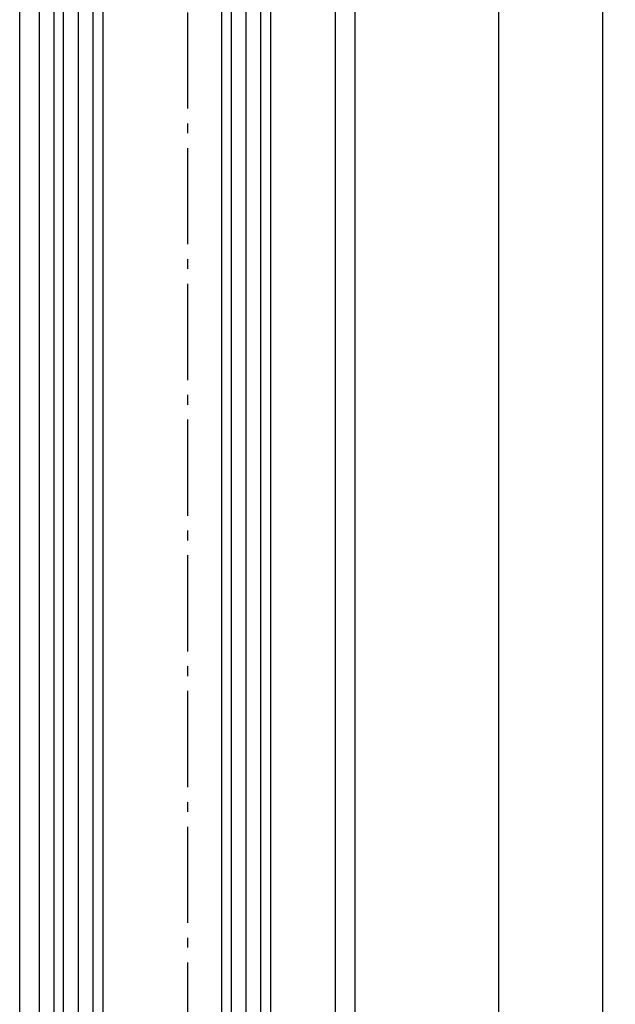
# Model space of a CAD drawing. Units: millimetres. Extents: x -632 to 6626, y -997 to 7059.
# Drawn here: x 3524 to 3584, y 2168 to 2268 of the extents above; entities that cross this region are included whole.
import ezdxf

# ---------------------------------------------------------------- set-up
doc = ezdxf.new("R2010")
doc.units = ezdxf.units.MM
doc.header["$MEASUREMENT"] = 0
doc.linetypes.add('AM_DIN_G_W050', pattern=[13.75, 9.75, -1.5, 1, -1.5])
for name, color, linetype in [('centerline-Mittellinie', 92, 'AM_DIN_G_W050'), ('dimension-Bemassung', 5, 'Continuous'), ('hatching-Schraffur', 5, 'Continuous'), ('outline-Körperkante', 7, 'Continuous')]:
    doc.layers.add(name, color=color, linetype=linetype)
doc.dimstyles.new('ISO-5.0', dxfattribs={"dimtxt": 5, "dimasz": 5, "dimexe": 1.25, "dimexo": 0.625, "dimgap": 1.2, "dimtad": 1, "dimdec": 3, "dimtxsty": 'Standard', "dimcen": 2.5, "dimclrd": 256, "dimclre": 256, "dimadec": 0, "dimazin": 0, "dimtfac": 1, "dimtdec": 3, "dimtmove": 0, "dimatfit": 3, "dimfxl": 0, "dimlwd": -1, "dimlwe": -1, "dimarcsym": 0})

# ---------------------------------------------------------------- blocks, each defined once
blk = doc.blocks.new('*D56')
at = {"layer": 'Defpoints', "color": 0}
for p in [(3546.707051152226, 2311.985082574585), (3572.297870067387, 2311.985082574585), (3548.207051152224, 307.9850825745837)]:
    blk.add_point(p, dxfattribs=at)
at = {"layer": 'dimension-Bemassung'}
for p, q in [((3547.332051152226, 2311.985082574585), (3573.547870067387, 2311.985082574585)), ((3572.297870067387, 312.9850825745837), (3572.297870067387, 2306.985082574585)), ((3548.832051152224, 307.9850825745837), (3573.547870067387, 307.9850825745837))]:
    blk.add_line(p, q, dxfattribs=at)
for points in [[(3571.464536734054, 2306.985082574585), (3573.131203400721, 2306.985082574585), (3572.297870067387, 2311.985082574585)], [(3571.464536734053, 312.9850825745837), (3573.13120340072, 312.9850825745837), (3572.297870067387, 307.9850825745837)]]:
    blk.add_solid(points, dxfattribs=at)
at = {"layer": 'dimension-Bemassung', "color": 0, "insert": (3568.597870067387, 337.9123520028145), "char_height": 5, "attachment_point": 5, "rotation": 90}
blk.add_mtext('GH1', dxfattribs=at)
blk = doc.blocks.new('*D57')
at = {"layer": 'Defpoints', "color": 0}
for p in [(3567.257142167055, 2373.985082574585), (3582.867008447838, 2373.985082574585), (3557.757051152225, 245.985082574586)]:
    blk.add_point(p, dxfattribs=at)
at = {"layer": 'dimension-Bemassung'}
for p, q in [((3567.882142167055, 2373.985082574585), (3584.117008447838, 2373.985082574585)), ((3582.867008447838, 250.985082574586), (3582.867008447838, 2368.985082574585)), ((3558.382051152225, 245.985082574586), (3584.117008447838, 245.985082574586))]:
    blk.add_line(p, q, dxfattribs=at)
for points in [[(3582.033675114505, 2368.985082574585), (3583.700341781172, 2368.985082574585), (3582.867008447838, 2373.985082574585)], [(3582.033675114504, 250.985082574586), (3583.700341781171, 250.985082574586), (3582.867008447838, 245.985082574586)]]:
    blk.add_solid(points, dxfattribs=at)
at = {"layer": 'dimension-Bemassung', "color": 0, "insert": (3579.167008447838, 343.3283000917378), "char_height": 5, "attachment_point": 5, "rotation": 90}
blk.add_mtext('FH1', dxfattribs=at)
blk = doc.blocks.new('Seitenriss_Laufflügel_TEP_TXP')
at = {"layer": 'centerline-Mittellinie'}
blk.add_line((206.6827732843831, 2180.156313333178), (206.6827732843831, 182.7549464385234), dxfattribs=at)
at = {"layer": 'hatching-Schraffur'}
for p, q in [((194.132773284382, 185.0502044136938), (194.1327732843829, 2140.656313333177)), ((195.632773284382, 183.1306179307999), (195.6327732843829, 2140.656313333177)), ((197.132773284382, 183.6505068531158), (197.1327732843829, 2140.656313333177)), ((211.1327732843829, 182.8506784186845), (211.1327732843829, 2140.656313333177)), ((212.6327732843829, 183.7304870569485), (212.6327732843829, 2140.656313333177)), ((214.1327732843829, 183.8104760594831), (214.1327732843829, 2140.656313333177))]:
    blk.add_line(p, q, dxfattribs=at)
at = {"layer": 'outline-Körperkante'}
for p, q in [((189.6827732843831, 184.250375979263), (189.6827732843831, 2129.656313333177)), ((191.6827732843831, 185.6900724404611), (191.6827732843831, 2129.656313333177)), ((221.682773284384, 180.9403745667084), (221.6827732843831, 2129.656313333177)), ((223.682773284384, 182.0258440723399), (223.6827732843831, 2129.656313333177))]:
    blk.add_line(p, q, dxfattribs=at)
for points in [[(198.1327732843838, 183.9704364671475), (198.1327732843829, 2139.656313333177), (197.1327732843829, 2140.656313333177), (194.1327732843829, 2140.656313333177), (193.1327732843829, 2139.656313333177), (193.1327732843838, 185.8900317487437)], [(215.1327732843838, 183.9704364671475), (215.1327732843829, 2139.656313333177), (214.1327732843829, 2140.656313333177), (211.1327732843829, 2140.656313333177), (210.1327732843829, 2139.656313333177), (210.1327732843838, 183.0106476250519)]]:
    blk.add_lwpolyline(points, dxfattribs=at)

msp = doc.modelspace()

# ---------------------------------------------------------------- block references
msp.add_blockref('Seitenriss_Laufflügel_TEP_TXP', (3334.074277867841, 171.3287692414078))

# ---------------------------------------------------------------- dimensions: what is measured, and where the dimension line sits
at = {"layer": 'dimension-Bemassung'}
for base, p1, p2, text, picture, middle in [((3582.867008447838, 2373.985082574585), (3557.757051152225, 245.9850825745862), (3567.257142167055, 2373.985082574586), 'FH1', '*D57', (3582.867008447838, 343.3283000917378)), ((3572.297870067387, 2311.985082574585), (3548.207051152224, 307.9850825745839), (3546.707051152226, 2311.985082574586), 'GH1', '*D56', (3572.297870067387, 337.9123520028145))]:
    dim = msp.add_linear_dim(base=base, p1=p1, p2=p2, angle=90, text=text, dimstyle='ISO-5.0', dxfattribs=at)
    dim.commit()
    dim.dimension.update_dxf_attribs({"geometry": picture, "text_midpoint": middle, "dimtype": 160})

doc.saveas('drawing.dxf')
